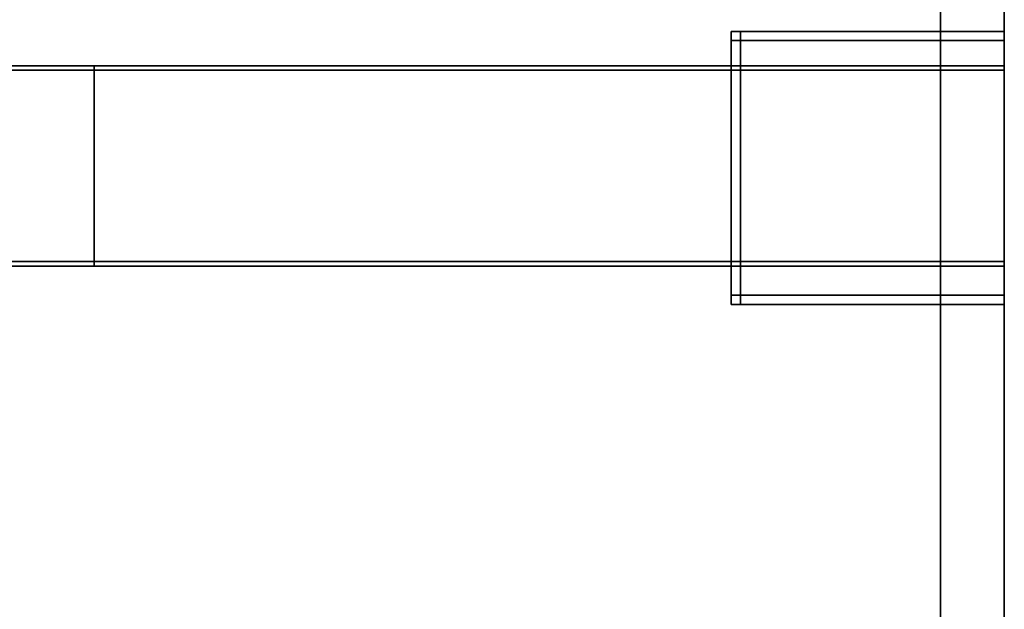
# Model space of a CAD drawing. Extents: x -0.17 to 0.84, y -1 to 0.
# Drawn here: x 0.7 to 0.81, y -0.74 to -0.68 of the extents above; entities that cross this region are included whole.
import ezdxf

# ---------------------------------------------------------------- set-up
doc = ezdxf.new("R2010")
doc.units = 0
for name, color, linetype in [('L14_MOUNTING', 7, 'CONTINUOUS'), ('L15_STABILIZERBAR', 7, 'CONTINUOUS'), ('L16_STABILIZERBAR', 7, 'CONTINUOUS'), ('L26_GLASSOUT', 7, 'CONTINUOUS'), ('L27_GLASSIN', 7, 'CONTINUOUS'), ('L28_GLASSRIM', 7, 'CONTINUOUS')]:
    doc.layers.add(name, color=color, linetype=linetype)

msp = doc.modelspace()

# ---------------------------------------------------------------- linework, layer by layer
at = {"layer": 'L14_MOUNTING', "color": 8}
for points, invisible_edges in [([(0.776823, -0.68, 1.986), (0.777823, -0.68, 2.004), (0.777823, -0.68, 1.986), (0.776823, -0.68, 1.986)], 9), ([(0.777823, -0.68, 2.004), (0.776823, -0.68, 1.986), (0.776823, -0.68, 2.004), (0.777823, -0.68, 2.004)], 9), ([(0.776823, -0.68, 2.004), (0.776823, -0.681, 1.986), (0.776823, -0.681, 2.004), (0.776823, -0.68, 2.004)], 9), ([(0.776823, -0.681, 1.986), (0.776823, -0.68, 2.004), (0.776823, -0.68, 1.986), (0.776823, -0.681, 1.986)], 9), ([(0.776823, -0.68, 2.004), (0.777823, -0.68, 2.005), (0.777823, -0.68, 2.004), (0.776823, -0.68, 2.004)], 9), ([(0.777823, -0.68, 2.005), (0.776823, -0.68, 2.004), (0.776823, -0.68, 2.005), (0.777823, -0.68, 2.005)], 9), ([(0.777823, -0.681, 2.005), (0.776823, -0.68, 2.005), (0.776823, -0.681, 2.005), (0.777823, -0.681, 2.005)], 9), ([(0.776823, -0.68, 2.005), (0.777823, -0.681, 2.005), (0.777823, -0.68, 2.005), (0.776823, -0.68, 2.005)], 9), ([(0.776823, -0.68, 2.005), (0.776823, -0.681, 2.004), (0.776823, -0.681, 2.005), (0.776823, -0.68, 2.005)], 9), ([(0.776823, -0.681, 2.004), (0.776823, -0.68, 2.005), (0.776823, -0.68, 2.004), (0.776823, -0.681, 2.004)], 9), ([(0.776823, -0.68, 1.985), (0.777823, -0.68, 1.986), (0.777823, -0.68, 1.985), (0.776823, -0.68, 1.985)], 9), ([(0.777823, -0.68, 1.986), (0.776823, -0.68, 1.985), (0.776823, -0.68, 1.986), (0.777823, -0.68, 1.986)], 9), ([(0.776823, -0.68, 1.986), (0.776823, -0.681, 1.985), (0.776823, -0.681, 1.986), (0.776823, -0.68, 1.986)], 9), ([(0.776823, -0.681, 1.985), (0.776823, -0.68, 1.986), (0.776823, -0.68, 1.985), (0.776823, -0.681, 1.985)], 9), ([(0.777823, -0.68, 1.985), (0.776823, -0.681, 1.985), (0.776823, -0.68, 1.985), (0.777823, -0.68, 1.985)], 9), ([(0.776823, -0.681, 1.985), (0.777823, -0.68, 1.985), (0.777823, -0.681, 1.985), (0.776823, -0.681, 1.985)], 9), ([(0.777823, -0.68, 2.004), (0.806823, -0.68, 2.005), (0.806823, -0.68, 2.004), (0.777823, -0.68, 2.004)], 9), ([(0.806823, -0.68, 2.005), (0.777823, -0.68, 2.004), (0.777823, -0.68, 2.005), (0.806823, -0.68, 2.005)], 9), ([(0.806823, -0.681, 2.005), (0.777823, -0.68, 2.005), (0.777823, -0.681, 2.005), (0.806823, -0.681, 2.005)], 9), ([(0.777823, -0.68, 2.005), (0.806823, -0.681, 2.005), (0.806823, -0.68, 2.005), (0.777823, -0.68, 2.005)], 9), ([(0.777823, -0.68, 1.985), (0.806823, -0.68, 1.986), (0.806823, -0.68, 1.985), (0.777823, -0.68, 1.985)], 9), ([(0.806823, -0.68, 1.986), (0.777823, -0.68, 1.985), (0.777823, -0.68, 1.986), (0.806823, -0.68, 1.986)], 9), ([(0.806823, -0.68, 1.985), (0.777823, -0.681, 1.985), (0.777823, -0.68, 1.985), (0.806823, -0.68, 1.985)], 9), ([(0.777823, -0.681, 1.985), (0.806823, -0.68, 1.985), (0.806823, -0.681, 1.985), (0.777823, -0.681, 1.985)], 9), ([(0.777823, -0.68, 1.986), (0.806823, -0.68, 2.004), (0.806823, -0.68, 1.986), (0.777823, -0.68, 1.986)], 9), ([(0.806823, -0.68, 2.004), (0.777823, -0.68, 1.986), (0.777823, -0.68, 2.004), (0.806823, -0.68, 2.004)], 9), ([(0.806823, -0.681, 2.005), (0.806823, -0.681, 1.985), (0.806823, -0.68, 1.985), (0.806823, -0.681, 2.005)], 13), ([(0.806823, -0.681, 2.005), (0.806823, -0.68, 1.985), (0.806823, -0.68, 2.005), (0.806823, -0.681, 2.005)], 11), ([(0.806823, -0.68, 2.005), (0.806823, -0.68, 1.985), (0.806823, -0.68, 1.986), (0.806823, -0.68, 2.005)], 13), ([(0.806823, -0.68, 2.005), (0.806823, -0.68, 1.986), (0.806823, -0.68, 2.004), (0.806823, -0.68, 2.005)], 9), ([(0.776823, -0.681, 2.005), (0.776823, -0.709, 2.004), (0.776823, -0.709, 2.005), (0.776823, -0.681, 2.005)], 9), ([(0.776823, -0.709, 2.004), (0.776823, -0.681, 2.005), (0.776823, -0.681, 2.004), (0.776823, -0.709, 2.004)], 9), ([(0.777823, -0.709, 2.005), (0.776823, -0.681, 2.005), (0.776823, -0.709, 2.005), (0.777823, -0.709, 2.005)], 9), ([(0.776823, -0.681, 2.005), (0.777823, -0.709, 2.005), (0.777823, -0.681, 2.005), (0.776823, -0.681, 2.005)], 9), ([(0.776823, -0.681, 1.986), (0.776823, -0.709, 1.985), (0.776823, -0.709, 1.986), (0.776823, -0.681, 1.986)], 9), ([(0.776823, -0.709, 1.985), (0.776823, -0.681, 1.986), (0.776823, -0.681, 1.985), (0.776823, -0.709, 1.985)], 9), ([(0.776823, -0.681, 1.985), (0.777823, -0.709, 1.985), (0.776823, -0.709, 1.985), (0.776823, -0.681, 1.985)], 9), ([(0.777823, -0.709, 1.985), (0.776823, -0.681, 1.985), (0.777823, -0.681, 1.985), (0.777823, -0.709, 1.985)], 9), ([(0.776823, -0.681, 2.004), (0.776823, -0.709, 1.986), (0.776823, -0.709, 2.004), (0.776823, -0.681, 2.004)], 9), ([(0.776823, -0.709, 1.986), (0.776823, -0.681, 2.004), (0.776823, -0.681, 1.986), (0.776823, -0.709, 1.986)], 9), ([(0.777823, -0.681, 1.985), (0.806823, -0.709, 1.985), (0.777823, -0.709, 1.985), (0.777823, -0.681, 1.985)], 9), ([(0.806823, -0.709, 1.985), (0.777823, -0.681, 1.985), (0.806823, -0.681, 1.985), (0.806823, -0.709, 1.985)], 9), ([(0.806823, -0.709, 2.005), (0.777823, -0.681, 2.005), (0.777823, -0.709, 2.005), (0.806823, -0.709, 2.005)], 9), ([(0.777823, -0.681, 2.005), (0.806823, -0.709, 2.005), (0.806823, -0.681, 2.005), (0.777823, -0.681, 2.005)], 9), ([(0.806823, -0.709, 2.005), (0.806823, -0.709, 1.985), (0.806823, -0.681, 1.985), (0.806823, -0.709, 2.005)], 13), ([(0.806823, -0.709, 2.005), (0.806823, -0.681, 1.985), (0.806823, -0.681, 2.005), (0.806823, -0.709, 2.005)], 11), ([(0.776823, -0.709, 2.004), (0.776823, -0.71, 1.986), (0.776823, -0.71, 2.004), (0.776823, -0.709, 2.004)], 9), ([(0.776823, -0.71, 1.986), (0.776823, -0.709, 2.004), (0.776823, -0.709, 1.986), (0.776823, -0.71, 1.986)], 9), ([(0.776823, -0.709, 2.005), (0.776823, -0.71, 2.004), (0.776823, -0.71, 2.005), (0.776823, -0.709, 2.005)], 9), ([(0.776823, -0.71, 2.004), (0.776823, -0.709, 2.005), (0.776823, -0.709, 2.004), (0.776823, -0.71, 2.004)], 9), ([(0.777823, -0.71, 2.005), (0.776823, -0.709, 2.005), (0.776823, -0.71, 2.005), (0.777823, -0.71, 2.005)], 9), ([(0.776823, -0.709, 2.005), (0.777823, -0.71, 2.005), (0.777823, -0.709, 2.005), (0.776823, -0.709, 2.005)], 9), ([(0.776823, -0.709, 1.986), (0.776823, -0.71, 1.985), (0.776823, -0.71, 1.986), (0.776823, -0.709, 1.986)], 9), ([(0.776823, -0.71, 1.985), (0.776823, -0.709, 1.986), (0.776823, -0.709, 1.985), (0.776823, -0.71, 1.985)], 9), ([(0.777823, -0.709, 1.985), (0.776823, -0.71, 1.985), (0.776823, -0.709, 1.985), (0.777823, -0.709, 1.985)], 9), ([(0.776823, -0.71, 1.985), (0.777823, -0.709, 1.985), (0.777823, -0.71, 1.985), (0.776823, -0.71, 1.985)], 9), ([(0.806823, -0.71, 2.005), (0.777823, -0.709, 2.005), (0.777823, -0.71, 2.005), (0.806823, -0.71, 2.005)], 9), ([(0.777823, -0.709, 2.005), (0.806823, -0.71, 2.005), (0.806823, -0.709, 2.005), (0.777823, -0.709, 2.005)], 9), ([(0.806823, -0.709, 1.985), (0.777823, -0.71, 1.985), (0.777823, -0.709, 1.985), (0.806823, -0.709, 1.985)], 9), ([(0.777823, -0.71, 1.985), (0.806823, -0.709, 1.985), (0.806823, -0.71, 1.985), (0.777823, -0.71, 1.985)], 9), ([(0.806823, -0.709, 1.985), (0.806823, -0.71, 1.986), (0.806823, -0.71, 1.985), (0.806823, -0.709, 1.985)], 9), ([(0.806823, -0.71, 1.986), (0.806823, -0.709, 1.985), (0.806823, -0.71, 2.004), (0.806823, -0.71, 1.986)], 11), ([(0.806823, -0.71, 2.004), (0.806823, -0.709, 1.985), (0.806823, -0.71, 2.005), (0.806823, -0.71, 2.004)], 11), ([(0.806823, -0.71, 2.005), (0.806823, -0.709, 1.985), (0.806823, -0.709, 2.005), (0.806823, -0.71, 2.005)], 11), ([(0.777823, -0.71, 2.004), (0.776823, -0.71, 1.986), (0.777823, -0.71, 1.986), (0.777823, -0.71, 2.004)], 9), ([(0.776823, -0.71, 1.986), (0.777823, -0.71, 2.004), (0.776823, -0.71, 2.004), (0.776823, -0.71, 1.986)], 9), ([(0.777823, -0.71, 2.005), (0.776823, -0.71, 2.004), (0.777823, -0.71, 2.004), (0.777823, -0.71, 2.005)], 9), ([(0.776823, -0.71, 2.004), (0.777823, -0.71, 2.005), (0.776823, -0.71, 2.005), (0.776823, -0.71, 2.004)], 9), ([(0.777823, -0.71, 1.986), (0.776823, -0.71, 1.985), (0.777823, -0.71, 1.985), (0.777823, -0.71, 1.986)], 9), ([(0.776823, -0.71, 1.985), (0.777823, -0.71, 1.986), (0.776823, -0.71, 1.986), (0.776823, -0.71, 1.985)], 9), ([(0.806823, -0.71, 2.005), (0.777823, -0.71, 2.004), (0.806823, -0.71, 2.004), (0.806823, -0.71, 2.005)], 9), ([(0.777823, -0.71, 2.004), (0.806823, -0.71, 2.005), (0.777823, -0.71, 2.005), (0.777823, -0.71, 2.004)], 9), ([(0.806823, -0.71, 1.986), (0.777823, -0.71, 1.985), (0.806823, -0.71, 1.985), (0.806823, -0.71, 1.986)], 9), ([(0.777823, -0.71, 1.985), (0.806823, -0.71, 1.986), (0.777823, -0.71, 1.986), (0.777823, -0.71, 1.985)], 9), ([(0.806823, -0.71, 2.004), (0.777823, -0.71, 1.986), (0.806823, -0.71, 1.986), (0.806823, -0.71, 2.004)], 9), ([(0.777823, -0.71, 1.986), (0.806823, -0.71, 2.004), (0.777823, -0.71, 2.004), (0.777823, -0.71, 1.986)], 9)]:
    msp.add_3dface(points, dxfattribs=dict(at, invisible_edges=invisible_edges))
at = {"layer": 'L15_STABILIZERBAR', "color": 8}
for points, invisible_edges in [([(0.706823, -0.683774, 1.9995), (0.806823, -0.683774, 1.990699), (0.706823, -0.683774, 1.990699), (0.706823, -0.683774, 1.9995)], 9), ([(0.806823, -0.683774, 1.990699), (0.706823, -0.683774, 1.9995), (0.806823, -0.683774, 1.9995), (0.806823, -0.683774, 1.990699)], 9), ([(0.706823, -0.683774, 1.990699), (0.806823, -0.683774, 1.990199), (0.706823, -0.683774, 1.990199), (0.706823, -0.683774, 1.990699)], 9), ([(0.806823, -0.683774, 1.990199), (0.706823, -0.683774, 1.990699), (0.806823, -0.683774, 1.990699), (0.806823, -0.683774, 1.990199)], 9), ([(0.806823, -0.683774, 1.990199), (0.706823, -0.684274, 1.990199), (0.706823, -0.683774, 1.990199), (0.806823, -0.683774, 1.990199)], 9), ([(0.706823, -0.684274, 1.990199), (0.806823, -0.683774, 1.990199), (0.806823, -0.684274, 1.990199), (0.706823, -0.684274, 1.990199)], 9), ([(0.706823, -0.684274, 2), (0.806823, -0.683774, 2), (0.706823, -0.683774, 2), (0.706823, -0.684274, 2)], 9), ([(0.806823, -0.683774, 2), (0.706823, -0.684274, 2), (0.806823, -0.684274, 2), (0.806823, -0.683774, 2)], 9), ([(0.706823, -0.683774, 2), (0.806823, -0.683774, 1.9995), (0.706823, -0.683774, 1.9995), (0.706823, -0.683774, 2)], 9), ([(0.806823, -0.683774, 1.9995), (0.706823, -0.683774, 2), (0.806823, -0.683774, 2), (0.806823, -0.683774, 1.9995)], 9), ([(0.806823, -0.684274, 2), (0.806823, -0.684274, 1.990199), (0.806823, -0.683774, 1.990199), (0.806823, -0.684274, 2)], 13), ([(0.806823, -0.684274, 2), (0.806823, -0.683774, 1.990199), (0.806823, -0.683774, 2), (0.806823, -0.684274, 2)], 11), ([(0.806823, -0.683774, 2), (0.806823, -0.683774, 1.990199), (0.806823, -0.683774, 1.990699), (0.806823, -0.683774, 2)], 13), ([(0.806823, -0.683774, 2), (0.806823, -0.683774, 1.990699), (0.806823, -0.683774, 1.9995), (0.806823, -0.683774, 2)], 9), ([(0.806823, -0.684274, 1.990199), (0.706823, -0.70529, 1.990199), (0.706823, -0.684274, 1.990199), (0.806823, -0.684274, 1.990199)], 9), ([(0.706823, -0.70529, 1.990199), (0.806823, -0.684274, 1.990199), (0.806823, -0.70529, 1.990199), (0.706823, -0.70529, 1.990199)], 9), ([(0.706823, -0.70529, 2), (0.806823, -0.684274, 2), (0.706823, -0.684274, 2), (0.706823, -0.70529, 2)], 9), ([(0.806823, -0.684274, 2), (0.706823, -0.70529, 2), (0.806823, -0.70529, 2), (0.806823, -0.684274, 2)], 9), ([(0.806823, -0.70529, 2), (0.806823, -0.70529, 1.990199), (0.806823, -0.684274, 1.990199), (0.806823, -0.70529, 2)], 13), ([(0.806823, -0.70529, 2), (0.806823, -0.684274, 1.990199), (0.806823, -0.684274, 2), (0.806823, -0.70529, 2)], 11), ([(0.806823, -0.70529, 1.990199), (0.706823, -0.70579, 1.990199), (0.706823, -0.70529, 1.990199), (0.806823, -0.70529, 1.990199)], 9), ([(0.706823, -0.70579, 1.990199), (0.806823, -0.70529, 1.990199), (0.806823, -0.70579, 1.990199), (0.706823, -0.70579, 1.990199)], 9), ([(0.706823, -0.70579, 2), (0.806823, -0.70529, 2), (0.706823, -0.70529, 2), (0.706823, -0.70579, 2)], 9), ([(0.806823, -0.70529, 2), (0.706823, -0.70579, 2), (0.806823, -0.70579, 2), (0.806823, -0.70529, 2)], 9), ([(0.806823, -0.70529, 1.990199), (0.806823, -0.70579, 1.990699), (0.806823, -0.70579, 1.990199), (0.806823, -0.70529, 1.990199)], 9), ([(0.806823, -0.70579, 1.990699), (0.806823, -0.70529, 1.990199), (0.806823, -0.70579, 1.9995), (0.806823, -0.70579, 1.990699)], 11), ([(0.806823, -0.70579, 1.9995), (0.806823, -0.70529, 1.990199), (0.806823, -0.70579, 2), (0.806823, -0.70579, 1.9995)], 11), ([(0.806823, -0.70579, 2), (0.806823, -0.70529, 1.990199), (0.806823, -0.70529, 2), (0.806823, -0.70579, 2)], 11), ([(0.806823, -0.70579, 1.990699), (0.706823, -0.70579, 1.990199), (0.806823, -0.70579, 1.990199), (0.806823, -0.70579, 1.990699)], 9), ([(0.706823, -0.70579, 1.990199), (0.806823, -0.70579, 1.990699), (0.706823, -0.70579, 1.990699), (0.706823, -0.70579, 1.990199)], 9), ([(0.806823, -0.70579, 2), (0.706823, -0.70579, 1.9995), (0.806823, -0.70579, 1.9995), (0.806823, -0.70579, 2)], 9), ([(0.706823, -0.70579, 1.9995), (0.806823, -0.70579, 2), (0.706823, -0.70579, 2), (0.706823, -0.70579, 1.9995)], 9), ([(0.806823, -0.70579, 1.9995), (0.706823, -0.70579, 1.990699), (0.806823, -0.70579, 1.990699), (0.806823, -0.70579, 1.9995)], 9), ([(0.706823, -0.70579, 1.990699), (0.806823, -0.70579, 1.9995), (0.706823, -0.70579, 1.9995), (0.706823, -0.70579, 1.990699)], 9)]:
    msp.add_3dface(points, dxfattribs=dict(at, invisible_edges=invisible_edges))
at = {"layer": 'L16_STABILIZERBAR', "color": 8, "invisible_edges": 9}
for points in [[(0.706823, -0.683774, 1.990199), (-0.13, -0.684274, 1.990199), (-0.13, -0.683774, 1.990199), (0.706823, -0.683774, 1.990199)], [(-0.13, -0.684274, 1.990199), (0.706823, -0.683774, 1.990199), (0.706823, -0.684274, 1.990199), (-0.13, -0.684274, 1.990199)], [(-0.13, -0.683774, 2), (0.706823, -0.683774, 1.9995), (-0.13, -0.683774, 1.9995), (-0.13, -0.683774, 2)], [(0.706823, -0.683774, 1.9995), (-0.13, -0.683774, 2), (0.706823, -0.683774, 2), (0.706823, -0.683774, 1.9995)], [(-0.13, -0.683774, 1.9995), (0.706823, -0.683774, 1.990699), (-0.13, -0.683774, 1.990699), (-0.13, -0.683774, 1.9995)], [(0.706823, -0.683774, 1.990699), (-0.13, -0.683774, 1.9995), (0.706823, -0.683774, 1.9995), (0.706823, -0.683774, 1.990699)], [(-0.13, -0.683774, 1.990699), (0.706823, -0.683774, 1.990199), (-0.13, -0.683774, 1.990199), (-0.13, -0.683774, 1.990699)], [(0.706823, -0.683774, 1.990199), (-0.13, -0.683774, 1.990699), (0.706823, -0.683774, 1.990699), (0.706823, -0.683774, 1.990199)], [(-0.13, -0.684274, 2), (0.706823, -0.683774, 2), (-0.13, -0.683774, 2), (-0.13, -0.684274, 2)], [(0.706823, -0.683774, 2), (-0.13, -0.684274, 2), (0.706823, -0.684274, 2), (0.706823, -0.683774, 2)], [(0.706823, -0.684274, 1.990199), (-0.13, -0.70529, 1.990199), (-0.13, -0.684274, 1.990199), (0.706823, -0.684274, 1.990199)], [(-0.13, -0.70529, 1.990199), (0.706823, -0.684274, 1.990199), (0.706823, -0.70529, 1.990199), (-0.13, -0.70529, 1.990199)], [(-0.13, -0.70529, 2), (0.706823, -0.684274, 2), (-0.13, -0.684274, 2), (-0.13, -0.70529, 2)], [(0.706823, -0.684274, 2), (-0.13, -0.70529, 2), (0.706823, -0.70529, 2), (0.706823, -0.684274, 2)], [(0.706823, -0.70529, 1.990199), (-0.13, -0.70579, 1.990199), (-0.13, -0.70529, 1.990199), (0.706823, -0.70529, 1.990199)], [(-0.13, -0.70579, 1.990199), (0.706823, -0.70529, 1.990199), (0.706823, -0.70579, 1.990199), (-0.13, -0.70579, 1.990199)], [(-0.13, -0.70579, 2), (0.706823, -0.70529, 2), (-0.13, -0.70529, 2), (-0.13, -0.70579, 2)], [(0.706823, -0.70529, 2), (-0.13, -0.70579, 2), (0.706823, -0.70579, 2), (0.706823, -0.70529, 2)], [(0.706823, -0.70579, 2), (-0.13, -0.70579, 1.9995), (0.706823, -0.70579, 1.9995), (0.706823, -0.70579, 2)], [(-0.13, -0.70579, 1.9995), (0.706823, -0.70579, 2), (-0.13, -0.70579, 2), (-0.13, -0.70579, 1.9995)], [(0.706823, -0.70579, 1.9995), (-0.13, -0.70579, 1.990699), (0.706823, -0.70579, 1.990699), (0.706823, -0.70579, 1.9995)], [(-0.13, -0.70579, 1.990699), (0.706823, -0.70579, 1.9995), (-0.13, -0.70579, 1.9995), (-0.13, -0.70579, 1.990699)], [(0.706823, -0.70579, 1.990699), (-0.13, -0.70579, 1.990199), (0.706823, -0.70579, 1.990199), (0.706823, -0.70579, 1.990699)], [(-0.13, -0.70579, 1.990199), (0.706823, -0.70579, 1.990699), (-0.13, -0.70579, 1.990699), (-0.13, -0.70579, 1.990199)]]:
    msp.add_3dface(points, dxfattribs=at)
at = {"layer": 'L26_GLASSOUT', "color": 8, "invisible_edges": 9}
for points in [[(0.806823, -0.674), (0.806823, -0.994, 2), (0.806823, -0.994), (0.806823, -0.674)], [(0.806823, -0.994, 2), (0.806823, -0.674), (0.806823, -0.674, 2), (0.806823, -0.994, 2)]]:
    msp.add_3dface(points, dxfattribs=at)
at = {"layer": 'L27_GLASSIN', "color": 8, "invisible_edges": 9}
for points in [[(0.799823, -0.674, 2), (0.799823, -0.994), (0.799823, -0.994, 2), (0.799823, -0.674, 2)], [(0.799823, -0.994), (0.799823, -0.674, 2), (0.799823, -0.674), (0.799823, -0.994)]]:
    msp.add_3dface(points, dxfattribs=at)
at = {"layer": 'L28_GLASSRIM', "color": 8, "invisible_edges": 9}
for points in [[(0.799823, -0.994, 2), (0.806823, -0.674, 2), (0.799823, -0.674, 2), (0.799823, -0.994, 2)], [(0.806823, -0.674, 2), (0.799823, -0.994, 2), (0.806823, -0.994, 2), (0.806823, -0.674, 2)], [(0.806823, -0.674), (0.799823, -0.994), (0.799823, -0.674), (0.806823, -0.674)], [(0.799823, -0.994), (0.806823, -0.674), (0.806823, -0.994), (0.799823, -0.994)]]:
    msp.add_3dface(points, dxfattribs=at)

doc.saveas('drawing.dxf')
